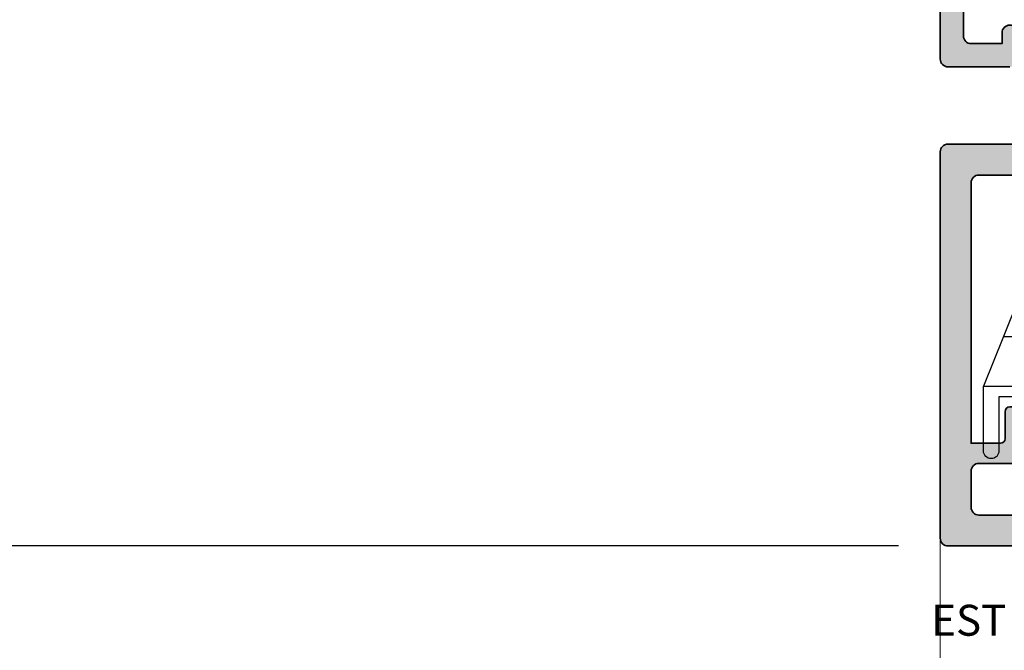
# Model space of a CAD drawing. Units: millimetres. Extents: x 0 to 3222, y 0 to 1485.
# Drawn here: x 1458 to 1522, y 1226 to 1267 of the extents above; entities that cross this region are included whole.
import ezdxf

# ---------------------------------------------------------------- set-up
doc = ezdxf.new("R2010")
doc.units = ezdxf.units.MM
doc.header["$LTSCALE"] = 0.122187719580197
doc.layers.get('0').update_dxf_attribs({"color": 3})
doc.layers.get('Defpoints').update_dxf_attribs({"color": 8})
doc.layers.add('E-ART_NR', color=11, linetype='Continuous', plot=False)
for name, color, linetype, lineweight in [('E-DIES', 3, 'Continuous', 35), ('E-GASKET', 31, 'Continuous', 30), ('E-LINE', 1, 'Continuous', 20)]:
    doc.layers.add(name, color=color, linetype=linetype, lineweight=lineweight)
for name, color, linetype in [('E-DIM', 1, 'Continuous'), ('E-ELEV-1', 4, 'Continuous'), ('E-GLASS', 4, 'Continuous'), ('E-Glass support', 253, 'Continuous'), ('E-Shading', 253, 'Continuous')]:
    doc.layers.add(name, color=color, linetype=linetype)
doc.styles.add('ROMANS', font='romans.shx', dxfattribs={"width": 0.9})
doc.styles.add('STYLE6', font='romant.shx', dxfattribs={"width": 0.8, "oblique": 5, "bigfont": 'whtmtxt.shx'})
doc.dimstyles.new('EAGON-inch5', dxfattribs={"dimscale": 1.6, "dimtxt": 4, "dimasz": 5, "dimexe": 1, "dimexo": 2, "dimgap": 1.5, "dimtad": 1, "dimdec": 4, "dimlfac": 0.039370079, "dimdsep": 46, "dimlunit": 5, "dimtxsty": 'ROMANS', "dimcen": 1, "dimclrd": 5, "dimclre": 5, "dimclrt": 7, "dimazin": 2, "dimtm": 1e-09, "dimtfac": 1, "dimtdec": 4, "dimtix": 1, "dimtmove": 2, "dimatfit": 3, "dimfxl": 0, "dimfrac": 1, "dimtolj": 1, "dimtzin": 0, "dimlwd": -1, "dimlwe": -1, "dimarcsym": 0})

# ---------------------------------------------------------------- blocks, each defined once
blk = doc.blocks.new('G09')
at = {"layer": 'E-GASKET'}
for points in [[(1805.255120640169, -556.2029528220955), (1806.255912402019, -556.8570581261592, -0.668184024091963), (1806.159438708171, -557.5898385827022), (1805.552383044109, -557.8170991723018, 0.7673244726008728), (1805.552383044109, -558.5898385827022), (1806.159438708171, -558.8170991723018, -0.7673331310115359), (1806.159438708171, -559.5898385827022), (1805.552383044109, -559.8170991723018, 0.7673246043253761), (1805.552383044109, -560.5898383442836), (1806.159438708171, -560.8170989338832, -0.7673331310115364), (1806.159438708171, -561.5898383442836), (1805.552383044109, -561.8170989338832, 0.7673244726008742), (1805.552383044109, -562.5898383442836), (1806.159438708171, -562.8170989338832, -0.8769803813819307), (1806.05591553812, -563.6034387010441), (1805.65591138789, -563.6034387010441, 0.6981236209333606), (1805.397084447104, -564.30841313368, -0.2202371181283667), (1806.455913789963, -566.5957949077856), (1806.45591339127, -569.2675793879462, -0.9088962848675044), (1805.663276203428, -569.344540197053), (1805.418090095787, -568.083460380265, 0.3345433601071755), (1803.629449438959, -566.472799522322), (1802.056079264337, -566.2034705464321, -0.414209883664021), (1801.656052990598, -565.8034404279024), (1802.456088225226, -565.8034404279024), (1802.45607698815, -563.8034591392934, 0.9999999999999986), (1802.45607698815, -562.8034591390824), (1801.15610098817, -562.8034591390824, 0.4142135623730951), (1800.856100988152, -563.1034591390853), (1800.856100988152, -563.1034841390792, -0.6681225692605524), (1800.343954988159, -563.3156111390854), (1799.30266003315, -562.3750487795187, -0.1990038235387451), (1799.156088988166, -562.0213709971067), (1799.156088988166, -560.585322556246, -0.1990380130521464), (1799.302706561677, -560.2315982841828), (1800.343954988159, -559.2913561390887, -0.6681911133500428), (1800.856100988152, -559.503484139088), (1800.856100988152, -559.5034781390859, 0.414213562373095), (1801.15610098817, -559.8034781390888), (1802.45607698815, -559.8034781390888, 1), (1802.456088225226, -558.8034781391107), (1802.456088225226, -556.5034419537842, -0.4142135623730951), (1802.756059869818, -556.2034703091922)], [(1801.756094606695, -562.0034721390839, 0.4142250617865648), (1802.256094606695, -561.5034721390839), (1802.256094606695, -561.1034651390873, 0.4142250617865643), (1801.756094606695, -560.6034651390873), (1800.456094606707, -560.6034651390873, 0.4142353984452393), (1799.956094606707, -561.1034651390873), (1799.956094606707, -561.5034721390839, 0.414235398445239), (1800.456094606707, -562.0034721390839)]]:
    blk.add_lwpolyline(points, format="xyb", close=True, dxfattribs=at)
blk.add_lwpolyline([(1802.456082606703, -557.2240908632448), (1803.253650334911, -557.2240908632448, -0.414213562373095), (1803.753650334911, -557.7240908632448), (1803.753650334911, -565.2458821717519, 0.3511850693268393), (1804.144596033337, -565.7338444236811, -0.2153592311206041), (1805.621718104914, -568.3443638927783, 0.06752679863077267), (1805.834266822072, -569.241591685146), (1805.971171522295, -569.5143322909425)], format="xyb", dxfattribs=at)
at = {"layer": 'E-ART_NR', "insert": (1795.061425976965, -570.8685371686224), "char_height": 2, "width": 11.85906608240475, "attachment_point": 5, "style": 'STYLE6'}
blk.add_mtext('EST G09', dxfattribs=at)
blk = doc.blocks.new('EST A10')
at = {"layer": 'E-Shading'}
h = blk.add_hatch(color=256, dxfattribs=at)
h.dxf.hatch_style = 1
edge = h.paths.add_edge_path()
edge.add_line((400.8094194741134, -300.49347398174), (400.8094194741134, -296.760353218182))
edge.add_arc((400.6094194741109, -296.7603532181767), 0.2000000000024897, 359.9999999984856, 481.3999999982412)
edge.add_line((400.5052175477467, -296.5896430587163), (398.614939019506, -297.74347400025))
edge.add_line((398.614939019506, -297.74347400025), (398.2094194796955, -297.74347400025))
edge.add_arc((398.2094194797028, -297.5434740002456), 0.2000000000043656, 179.9999999979156, 269.9999999979156, ccw=False)
edge.add_line((398.0094194796984, -297.5434740002383), (398.0094194796984, -291.4676397389267))
edge.add_arc((397.8094194796979, -291.4676397389258), 0.2000000000005002, 359.9999999997394, 416.2510114035915)
edge.add_arc((398.0594194797, -291.0934740002528), 0.249999999996967, 89.99999999970038, 236.2510114035617, ccw=False)
edge.add_line((398.0594194797013, -290.8434740002558), (398.3033343294228, -290.8434740002558))
edge.add_line((398.3033343294228, -290.8434740002558), (400.2742164254305, -291.3715702677437))
edge.add_arc((400.1965707118898, -291.6613480156221), 0.2999999999946025, 14.999999998316525, 74.99999999776242, ccw=False)
edge.add_line((400.4863484597736, -291.5837023021013), (400.5162343088596, -291.6952378092683))
edge.add_arc((400.7094194741127, -291.6434740002474), 0.1999999999956266, 195.0000000004651, 314.999999999597)
edge.add_line((400.850840830346, -291.7848953564826), (401.2918036497867, -291.3439325370418))
edge.add_line((401.2918036497867, -291.3439325370418), (401.5082778835349, -288.8696207230678))
edge.add_arc((401.2094194741098, -288.8434740002495), 0.2999999999970835, 355.0000000011044, 470.0000000013839)
edge.add_line((401.1068134311063, -288.561566214019), (399.6410154454497, -289.0950730502373))
edge.add_arc((399.709419474128, -289.2830115744084), 0.2000000000175796, 110.0000000021771, 180.000000001775)
edge.add_line((399.5094194741105, -289.2830115744146), (399.5094194741105, -289.3434740002558))
edge.add_arc((399.3094194741061, -289.343474000234), 0.2000000000043656, 270.0000000020844, 359.99999999374677, ccw=False)
edge.add_line((399.3094194741134, -289.5434740002383), (396.5094194796984, -289.5434740002383))
edge.add_arc((396.5094194796984, -290.0434740002383), 0.5, 90, 180)
edge.add_line((396.0094194796984, -290.0434740002383), (396.0094194796984, -290.99347398174))
edge.add_arc((395.5094194796984, -290.99347398174), 0.5, 270, 360, ccw=False)
edge.add_line((395.5094194796984, -291.49347398174), (385.5094194796984, -291.49347398174))
edge.add_arc((385.5094194796984, -290.99347398174), 0.5, 180, 270, ccw=False)
edge.add_line((385.0094194796984, -290.99347398174), (385.0094194796984, -274.1380308165099))
edge.add_line((385.0094194796984, -274.1380308165099), (386.9094194796999, -274.138030816539))
edge.add_arc((386.9094194796858, -274.4380308165486), 0.3000000000096747, -1.4873080544930417e-09, 89.99999999731853, ccw=False)
edge.add_line((387.2094194796955, -274.4380308165564), (387.2094194796955, -276.1934739817516))
edge.add_arc((387.5094194796911, -276.1934739817443), 0.2999999999956344, 180.0000000013896, 270.0000000013895)
edge.add_line((387.5094194796984, -276.49347398174), (394.0094194796984, -276.49347398174))
edge.add_line((394.0094194796984, -276.49347398174), (394.0094194796984, -277.2934739817283))
edge.add_arc((394.5094194796984, -277.2934739817283), 0.5, 180, 360)
edge.add_line((395.0094194796984, -277.2934739817283), (395.0094194796984, -274.2934739817283))
edge.add_arc((394.5094194796984, -274.2934739817283), 0.5, 0, 180)
edge.add_line((394.0094194796984, -274.2934739817283), (394.0094194796984, -274.99347398174))
edge.add_line((394.0094194796984, -274.99347398174), (391.8094194797159, -274.99347398174))
edge.add_arc((391.8094194797159, -274.49347398174), 0.5, 180, 270, ccw=False)
edge.add_line((391.3094194797159, -274.49347398174), (391.3094194797159, -269.49347398174))
edge.add_arc((391.8094194797159, -269.49347398174), 0.5, 90, 180, ccw=False)
edge.add_line((391.8094194797159, -268.99347398174), (394.0094194796984, -268.99347398174))
edge.add_line((394.0094194796984, -268.99347398174), (394.0094194796984, -269.6934739817516))
edge.add_arc((394.5094194796984, -269.6934739817516), 0.5, 180, 360)
edge.add_line((395.0094194796984, -269.6934739817516), (395.0094194796984, -267.99347398174))
edge.add_arc((394.509419479698, -267.9934739817404), 0.5000000000004547, 5.211020790105087e-11, 89.99999999994789)
edge.add_line((394.5094194796984, -267.49347398174), (383.5094194796984, -267.4934739817108))
edge.add_arc((383.509419479698, -267.9934739817104), 0.4999999999995453, 89.99999999994789, 180.0000000000521)
edge.add_line((383.0094194796984, -267.9934739817108), (383.0094194796984, -292.99347398174))
edge.add_arc((383.5094194796984, -292.99347398174), 0.5, 180, 270)
edge.add_line((383.5094194796984, -293.49347398174), (388.009419479702, -293.49347398174))
edge.add_arc((388.009419479702, -293.99347398174), 0.5, 0, 90, ccw=False)
edge.add_line((388.509419479702, -293.99347398174), (388.509419479702, -300.693472981744))
edge.add_arc((388.8094194796977, -300.6934729817367), 0.2999999999956344, 180.0000000013896, 270.0000000013895)
edge.add_line((388.809419479705, -300.9934729817323), (389.509419479702, -300.9934729817323))
edge.add_arc((389.5094194797093, -300.6934729817367), 0.2999999999956344, 269.9999999986104, 359.9999999986104)
edge.add_line((389.809419479705, -300.693472981744), (389.809419479705, -300.1934739817225))
edge.add_arc((390.309419479705, -300.1934739817225), 0.5, 90, 180, ccw=False)
edge.add_line((390.309419479705, -299.6934739817225), (395.9094194797362, -299.6934739817225))
edge.add_arc((395.9094194797362, -300.1934739817225), 0.5, 0, 90, ccw=False)
edge.add_line((396.4094194797362, -300.1934739817225), (396.4094194797362, -300.6934739817225))
edge.add_arc((396.7094194797464, -300.6934739817298), 0.3000000000101863, 179.9999999986104, 269.9999999986104)
edge.add_line((396.7094194797392, -300.99347398174), (397.7094194796955, -300.99347398174))
edge.add_arc((397.7094194796893, -300.6934739817308), 0.3000000000091063, 270.0000000011833, 360.0000000015959)
edge.add_line((398.0094194796984, -300.6934739817225), (398.0094194796984, -300.49347398174))
edge.add_line((398.0094194796984, -300.49347398174), (400.8094194741134, -300.49347398174))
h.paths.add_polyline_path([(390.1094194797079, -293.0934739817458), (396.4094194797326, -293.0934739817458), (396.4094194797326, -298.1934739817225), (390.1094194797079, -298.1934739817225)], flags=16)
edge = h.paths.add_edge_path(flags=16)
edge.add_line((388.0094194797275, -272.8380308164924), (385.5094194796948, -272.8380308164924))
edge.add_arc((385.5094194796948, -272.3380308164924), 0.5, 180, 270, ccw=False)
edge.add_line((385.0094194796948, -272.3380308164924), (385.0094194796948, -269.9934739817108))
edge.add_arc((385.5094194796942, -269.9934739817103), 0.4999999999994316, 89.99999999993491, 180.0000000000651, ccw=False)
edge.add_line((385.5094194796948, -269.4934739817108), (389.3094194797122, -269.49347398174))
edge.add_arc((389.3094194797117, -269.9934739817405), 0.5000000000005116, 5.860556484549306e-11, 89.9999999999414, ccw=False)
edge.add_line((389.8094194797122, -269.99347398174), (389.8094194797122, -274.1934739817516))
edge.add_line((389.8094194797122, -274.1934739817516), (388.5094194796075, -274.1934739817225))
edge.add_line((388.5094194796075, -274.1934739817225), (388.5094194797275, -273.3380308165506))
edge.add_arc((388.0094194797166, -273.3380308165033), 0.5000000000109139, 359.9999999945805, 449.9999999987493)
at = {"layer": 'E-DIES'}
for points in [[(400.8094194741134, -300.49347398174), (400.8094194741134, -296.760353218182, 0.585524068318421), (400.5052175477467, -296.5896430587163), (398.614939019506, -297.74347400025), (398.2094194796955, -297.74347400025, -0.414213562373095), (398.0094194796984, -297.5434740002383), (398.0094194796984, -291.4676397389267, 0.250491650171484), (397.9205305908108, -291.3013438550697, -0.7416573867722088), (398.0594194797013, -290.8434740002558), (398.3033343294228, -290.8434740002558), (400.2742164254305, -291.3715702677437, -0.2679491924285338), (400.4863484597736, -291.5837023021013), (400.5162343088596, -291.6952378092683, 0.5773502691845859), (400.850840830346, -291.7848953564826), (401.2918036497867, -291.3439325370418), (401.5082778835349, -288.8696207230678, 0.5486187866282614), (401.1068134311063, -288.561566214019), (399.6410154454497, -289.0950730502373, 0.3152987888770277), (399.5094194741105, -289.2830115744146), (399.5094194741105, -289.3434740002558, -0.4142135623304735), (399.3094194741134, -289.5434740002383), (396.5094194796984, -289.5434740002383, 0.414213562373095), (396.0094194796984, -290.0434740002383), (396.0094194796984, -290.99347398174, -0.414213562373095), (395.5094194796984, -291.49347398174), (385.5094194796984, -291.49347398174, -0.414213562373095), (385.0094194796984, -290.99347398174), (385.0094194796984, -274.1380308165099), (386.9094194796999, -274.138030816539, -0.4142135623670106), (387.2094194796955, -274.4380308165564), (387.2094194796955, -276.1934739817516, 0.414213562373095), (387.5094194796984, -276.49347398174), (394.0094194796984, -276.49347398174), (394.0094194796984, -277.2934739817283, 0.9999999999999999), (395.0094194796984, -277.2934739817283), (395.0094194796984, -274.2934739817283, 0.9999999999999999), (394.0094194796984, -274.2934739817283), (394.0094194796984, -274.99347398174), (391.8094194797159, -274.99347398174, -0.414213562373095), (391.3094194797159, -274.49347398174), (391.3094194797159, -269.49347398174, -0.414213562373095), (391.8094194797159, -268.99347398174), (394.0094194796984, -268.99347398174), (394.0094194796984, -269.6934739817516, 0.9999999999999999), (395.0094194796984, -269.6934739817516), (395.0094194796984, -267.99347398174, 0.4142135623725854), (394.5094194796984, -267.49347398174), (383.5094194796984, -267.4934739817108, 0.4142135623736278), (383.0094194796984, -267.9934739817108), (383.0094194796984, -292.99347398174, 0.414213562373095), (383.5094194796984, -293.49347398174), (388.009419479702, -293.49347398174, -0.414213562373095), (388.509419479702, -293.99347398174), (388.509419479702, -300.693472981744, 0.414213562373095), (388.809419479705, -300.9934729817323), (389.509419479702, -300.9934729817323, 0.414213562373095), (389.809419479705, -300.693472981744), (389.809419479705, -300.1934739817225, -0.4142135623730951), (390.309419479705, -299.6934739817225), (395.9094194797362, -299.6934739817225, -0.414213562373095), (396.4094194797362, -300.1934739817225), (396.4094194797362, -300.6934739817225, 0.414213562373095), (396.7094194797392, -300.99347398174), (397.7094194796955, -300.99347398174, 0.4142135623752261), (398.0094194796984, -300.6934739817225), (398.0094194796984, -300.49347398174)], [(388.0094194797275, -272.8380308164924), (385.5094194796948, -272.8380308164924, -0.414213562373095), (385.0094194796948, -272.3380308164924), (385.0094194796948, -269.9934739817108, -0.414213562373761), (385.5094194796948, -269.4934739817108), (389.3094194797122, -269.49347398174, -0.4142135623724755), (389.8094194797122, -269.99347398174), (389.8094194797122, -274.1934739817516), (388.5094194796075, -274.1934739817225), (388.5094194797275, -273.3380308165506, 0.4142135623944032)]]:
    blk.add_lwpolyline(points, format="xyb", close=True, dxfattribs=at)
blk.add_lwpolyline([(390.1094194797079, -293.0934739817458), (396.4094194797326, -293.0934739817458), (396.4094194797326, -298.1934739817225), (390.1094194797079, -298.1934739817225)], close=True, dxfattribs=at)
blk = doc.blocks.new('EWS 75 TT_Vent out')
at = {"layer": 'E-Shading'}
blk.add_blockref('EST A10', (0, 0), dxfattribs=at)
blk = doc.blocks.new('A01')
at = {"layer": 'E-Shading'}
h = blk.add_hatch(color=256, dxfattribs=at)
h.dxf.hatch_style = 1
edge = h.paths.add_edge_path()
edge.add_arc((1812.756088222115, -685.6370464015749), 0.2999999972535079, 179.9999999918361, 269.9999999998263)
edge.add_line((1812.756088222114, -685.9370463988284), (1812.977014045797, -685.9370463988284))
edge.add_arc((1812.977014045794, -685.6370464068083), 0.2999999920201617, 270.0000000006514, 301.3955109816718)
edge.add_line((1813.133296868471, -685.8931238844357), (1814.651899672242, -684.9663280767963))
edge.add_arc((1814.756088223464, -685.1370463997564), 0.2000000000000954, 7.477808594558155e-08, 121.39551098128379, ccw=False)
edge.add_line((1814.956088223464, -685.1370463994954), (1814.956088227641, -688.3370463998335))
edge.add_arc((1814.75608822764, -688.3370464000946), 0.2000000000000455, -121.39551098122831, 7.477808594558155e-08, ccw=False)
edge.add_line((1814.651899676419, -688.5077647230546), (1813.133296868471, -687.5809689128687))
edge.add_arc((1812.977014045794, -687.8370463904962), 0.2999999920202817, 58.60448901833951, 89.99999999934863)
edge.add_line((1812.977014045797, -687.5370463984759), (1812.756088222114, -687.5370463984759))
edge.add_arc((1812.756088222115, -687.8370463957294), 0.2999999972535079, 90.0000000001737, 180.0000000081639)
edge.add_line((1812.456088224861, -687.8370463957722), (1812.456088225327, -691.6898328029206))
edge.add_arc((1812.156088225332, -691.6898328029437), 0.2999999999942702, -48.18968509735788, 4.407581855048193e-09, ccw=False)
edge.add_arc((1812.556088225392, -692.1370463983827), 0.3000000000000422, 131.8103149051631, 270)
edge.add_line((1812.556088225392, -692.4370463983828), (1812.716592476658, -692.4370463983828))
edge.add_arc((1812.716592476683, -692.137046425256), 0.2999999731267735, 269.9999999953101, 284.9999999961159)
edge.add_line((1812.794238183239, -692.4268241471905), (1814.776182242813, -691.8957638369498))
edge.add_arc((1814.724418434298, -691.7025786735853), 0.1999999980404857, 285.0000000007033, 344.9999996691301)
edge.add_line((1814.917603597364, -691.7543424832143), (1814.962903060803, -691.585282588017))
edge.add_arc((1815.156088225464, -691.6370463980849), 0.1999999996940848, 44.999999962714924, 164.999999665881, ccw=False)
edge.add_line((1815.297509581577, -691.495625042156), (1815.661262656721, -691.8593781177656))
edge.add_arc((1815.449130626234, -692.0715101479709), 0.2999999943290114, 4.999999993790993, 44.999999962016375, ccw=False)
edge.add_line((1815.747989030015, -692.0453634256733), (1815.954946634708, -694.410899674398))
edge.add_arc((1815.656088225278, -694.4370463971935), 0.3000000000000235, -109.9999999468522, 4.999999994476411, ccw=False)
edge.add_line((1815.553482182542, -694.7189541835244), (1814.142648927124, -694.2054528745207))
edge.add_arc((1814.24525496986, -693.9235450881897), 0.3000000000000131, 190.9042832636094, 250.0000000531552, ccw=False)
edge.add_arc((1813.656088225624, -694.0370463986618), 0.2999999999941328, 10.90428326220906, 89.9999999979156)
edge.add_line((1813.656088225634, -693.7370463986676), (1812.45608822521, -693.7370463986531))
edge.add_line((1812.45608822521, -693.7370463986531), (1812.45608822521, -694.237046398644))
edge.add_arc((1811.95608822521, -694.237046398644), 0.5, 270, 360, ccw=False)
edge.add_line((1811.95608822521, -694.737046398644), (1808.956088225225, -694.737046398644))
edge.add_arc((1808.956088225225, -694.237046398644), 0.5, 180, 270, ccw=False)
edge.add_line((1808.456088225225, -694.237046398644), (1808.456088225225, -692.737046398644))
edge.add_line((1808.456088225225, -692.737046398644), (1809.95608822521, -692.737046398644))
edge.add_arc((1809.95608822521, -692.237046398644), 0.5, 270, 360)
edge.add_line((1810.45608822521, -692.237046398644), (1810.45608822521, -690.237046398644))
edge.add_arc((1809.95608822521, -690.237046398644), 0.5, 0, 90)
edge.add_line((1809.95608822521, -689.737046398644), (1799.956088225225, -689.737046398644))
edge.add_arc((1799.956088225225, -690.237046398644), 0.5, 90, 180)
edge.add_line((1799.456088225225, -690.237046398644), (1799.456088225225, -692.237046398644))
edge.add_arc((1799.956088225225, -692.237046398644), 0.5, 180, 270)
edge.add_line((1799.956088225225, -692.737046398644), (1801.45608822521, -692.737046398644))
edge.add_line((1801.45608822521, -692.737046398644), (1801.45608822521, -694.237046398644))
edge.add_arc((1800.95608822521, -694.237046398644), 0.5, 270, 360, ccw=False)
edge.add_line((1800.95608822521, -694.737046398644), (1797.95608822521, -694.737046398644))
edge.add_arc((1797.95608822521, -694.237046398644), 0.5, 180, 270, ccw=False)
edge.add_line((1797.45608822521, -694.237046398644), (1797.456088225211, -653.2370463986404))
edge.add_arc((1797.956088225211, -653.2370463986404), 0.5, 89.9999999998958, 180, ccw=False)
edge.add_line((1797.956088225211, -652.7370463986404), (1801.956088225211, -652.7370463986476))
edge.add_arc((1801.956088225211, -653.2370463986476), 0.5, 0, 89.9999999998958, ccw=False)
edge.add_line((1802.456088225211, -653.2370463986476), (1802.456088225211, -654.9370463986447))
edge.add_arc((1801.956088225211, -654.9370463986447), 0.5, 180, 360, ccw=False)
edge.add_line((1801.456088225211, -654.9370463986447), (1801.456088225211, -654.237046398644))
edge.add_line((1801.456088225211, -654.237046398644), (1799.456085962068, -654.237046398644))
edge.add_arc((1799.456085962068, -654.737046398644), 0.5, 90, 180)
edge.add_line((1798.956085962068, -654.737046398644), (1798.956085962068, -659.7368560732534))
edge.add_arc((1799.456085962067, -659.7368560732535), 0.4999999999990905, 179.999999999987, 270.0218055329684)
edge.add_line((1799.456276251235, -660.2368560370428), (1801.456088225211, -660.2360949518729))
edge.add_line((1801.456088225211, -660.2360949518729), (1801.456088225211, -659.2360949518729))
edge.add_arc((1801.956088225211, -659.2360949518729), 0.5, 0, 180, ccw=False)
edge.add_line((1802.456088225211, -659.2360949518729), (1802.456088225211, -662.2360949518729))
edge.add_arc((1801.956088225211, -662.2360949518729), 0.5, 180, 360, ccw=False)
edge.add_line((1801.456088225211, -662.2360949518729), (1801.456088225211, -661.736095060503))
edge.add_line((1801.456088225211, -661.736095060503), (1799.955897936043, -661.7366660004677))
edge.add_arc((1799.956088225211, -662.2366659642578), 0.5000000000000285, 90.0218055328641, 179.9999999999218)
edge.add_line((1799.456088225211, -662.2366659642571), (1799.45608822521, -678.8370463986444))
edge.add_arc((1799.95608822521, -678.8370463986444), 0.5, 180, 270)
edge.add_line((1799.95608822521, -679.3370463986444), (1810.156088225222, -679.3370463986444))
edge.add_arc((1810.156088225222, -678.8370463986444), 0.5, 270, 360)
edge.add_line((1810.656088225222, -678.8370463986444), (1810.656088225222, -677.8370463986425))
edge.add_arc((1810.156088225222, -677.8370463986425), 0.5, 0, 90)
edge.add_line((1810.156088225222, -677.3370463986425), (1808.456088225225, -677.3370463986425))
edge.add_line((1808.456088225225, -677.3370463986425), (1808.456088225225, -675.8370463986425))
edge.add_arc((1808.956088225225, -675.8370463986425), 0.5, 90, 180, ccw=False)
edge.add_line((1808.956088225225, -675.3370463986425), (1811.956088225341, -675.3370463986425))
edge.add_arc((1811.956088225341, -675.8370463986425), 0.5, 0, 90, ccw=False)
edge.add_line((1812.456088225341, -675.8370463986425), (1812.456088225341, -679.7370463986422))
edge.add_line((1812.456088225341, -679.7370463986422), (1813.656088225645, -679.7370463986422))
edge.add_arc((1813.656088225645, -679.4370463986422), 0.2999999999999545, 270, 349.0957167375404)
edge.add_arc((1814.245254969884, -679.5505477090995), 0.2999999999940183, 109.99999994883379, 169.0957167395115, ccw=False)
edge.add_line((1814.14264892714, -679.2686399227778), (1815.553482182542, -678.75513861378))
edge.add_arc((1815.656088225278, -679.0370464001109), 0.2999999999999062, -4.999999994476411, 109.9999999468522, ccw=False)
edge.add_line((1815.954946634708, -679.0631931229063), (1815.747989030195, -681.4287293695784))
edge.add_arc((1815.449130620765, -681.4025826467829), 0.3000000000000235, 315.0000000366786, 355.0000000055236, ccw=False)
edge.add_line((1815.661262655256, -681.6147146810031), (1815.29750958195, -681.978467754775))
edge.add_arc((1815.156088225622, -681.8370463986282), 0.2000000000001302, 195.0000003317756, 315.0000000367093, ccw=False)
edge.add_line((1814.962903060664, -681.8888102087674), (1814.917603597656, -681.7197503151799))
edge.add_arc((1814.724418432698, -681.7715141253188), 0.1999999999999655, 15.00000033171269, 74.99999999905388)
edge.add_line((1814.776182241721, -681.578328960062), (1812.794238183239, -681.0472686501139))
edge.add_arc((1812.716592476683, -681.3370463720483), 0.2999999731267896, 75.00000000388411, 90.00000000468994)
edge.add_line((1812.716592476658, -681.0370463989216), (1812.556088225406, -681.0370463989216))
edge.add_arc((1812.556088225406, -681.3370463989215), 0.2999999999999545, 90.00000000004343, 228.1896850930987)
edge.add_arc((1812.156088225333, -681.7842599943483), 0.2999999999940721, -4.429409727890743e-09, 48.18968509562319, ccw=False)
edge.add_line((1812.456088225327, -681.7842599943715), (1812.456088224861, -685.6370464015322))
h.paths.add_polyline_path([(1810.456088225385, -680.9370463986429), (1810.456088224614, -687.9370463986447), (1799.45608822521, -687.9370463986447), (1799.45608822521, -680.9370463986429)], flags=16)
at = {"layer": 'E-DIES'}
for points in [[(1797.45608822521, -694.237046398644), (1797.456088225211, -653.2370463986404, -0.4142135623736278), (1797.956088225211, -652.7370463986404), (1801.956088225211, -652.7370463986476, -0.4142135623725622)], [(1802.456088225211, -654.9370463986447, -0.9999999999999999), (1801.456088225211, -654.9370463986447), (1801.456088225211, -654.237046398644), (1799.456085962068, -654.237046398644, 0.414213562373095), (1798.956085962068, -654.737046398644), (1798.956085962068, -659.7368560732534, 0.4143250355832535)]]:
    blk.add_lwpolyline(points, format="xyb", dxfattribs=at)
blk = doc.blocks.new('EWS 75 TT_Fix out')
at = {"layer": 'E-GLASS'}
blk.add_blockref('A01', (-1329.270684388511, 76.22155916175552), dxfattribs=at)
blk = doc.blocks.new('A$Ccc974ce6')
at = {"layer": 'E-Shading'}
h = blk.add_hatch(color=256, dxfattribs=at)
h.dxf.hatch_style = 1
edge = h.paths.add_edge_path(flags=16)
edge.add_line((-1.799999999988358, -52.50000000017462), (10.40000000002328, -52.50000000017462))
edge.add_line((10.40000000002328, -52.50000000017462), (10.40000000002328, -125.5000000001746))
edge.add_line((10.40000000002328, -125.5000000001746), (-7.999999999970896, -125.5000000001746))
edge.add_line((-7.999999999970896, -125.5000000001746), (-7.999999999970896, -101.4000000001761))
edge.add_line((-7.999999999970896, -101.4000000001761), (-2.799999999988358, -101.4000000001761))
edge.add_arc((-2.799999999988358, -100.4000000001761), 1, 270, 360)
edge.add_line((-1.799999999988358, -100.4000000001761), (-1.799999999988358, -52.50000000017462))
edge = h.paths.add_edge_path()
edge.add_arc((-8.999999999972374, -99.70000000017023), 0.9999999999985221, 89.99999999991542, 180.0000000000847, ccw=False)
edge.add_line((-8.999999999970896, -98.70000000017171), (-7.747562327887863, -98.70000000017171))
edge.add_arc((-7.747562327887426, -99.00000000016993), 0.2999999999982208, -40.3192648399999, 90.00000000008339, ccw=False)
edge.add_arc((-6.277868482211488, -97.50000000015763), 2.100000000018375, 233.776778919119, 306.223221080881)
edge.add_arc((-4.808174636533979, -99.00000000017066), 0.2999999999989451, 90.00000000021657, 220.3192648397003, ccw=False)
edge.add_line((-4.808174636535114, -98.70000000017171), (-4.511516308935825, -98.70000000017171))
edge.add_arc((-4.511516308938348, -98.20000000017593), 0.4999999999957794, 270.0000000002892, 338.3817275780524)
edge.add_arc((-6.27786848220512, -97.5000000001728), 2.399999999998052, 338.3817275778269, 381.6182724221732)
edge.add_arc((-4.511516308938526, -96.80000000016994), 0.4999999999960455, 21.61827242196878, 89.99999999969049)
edge.add_line((-4.511516308935825, -96.3000000001739), (-4.808174636535114, -96.3000000001739))
edge.add_arc((-4.808174636535551, -96.00000000017567), 0.2999999999982208, 139.6807351600001, 270.00000000008345, ccw=False)
edge.add_arc((-6.277868482211488, -97.50000000018798), 2.100000000018375, 53.77677891911903, 126.223221080881)
edge.add_arc((-7.747562327888997, -96.00000000017495), 0.2999999999989451, -89.99999999978343, 40.31926483970028, ccw=False)
edge.add_line((-7.747562327887863, -96.3000000001739), (-8.999999999970896, -96.3000000001739))
edge.add_arc((-8.999999999971033, -95.3000000001738), 1.000000000000099, 141.0551964057858, 270.00000000000784, ccw=False)
edge.add_arc((-6.277868482206866, -97.50000000017415), 4.500000000001037, 66.69824115889799, 141.0551964058819, ccw=False)
edge.add_arc((-4.29999999998028, -92.90782880705164), 0.4999999999919162, 246.6982411596404, 360.0000000007605)
edge.add_line((-3.799999999988358, -92.90782880704501), (-3.799999999988358, -53.00000000017462))
edge.add_arc((-4.299999999988358, -53.00000000017462), 0.5, 0, 90)
edge.add_line((-4.299999999988358, -52.50000000017462), (-9.499999999970896, -52.50000000017462))
edge.add_arc((-9.499999999970896, -52.00000000017462), 0.5, 180, 270, ccw=False)
edge.add_line((-9.999999999970896, -52.00000000017462), (-9.999999999970896, -49.00000000017462))
edge.add_arc((-9.499999999970896, -49.00000000017462), 0.5, 90, 180, ccw=False)
edge.add_line((-9.499999999970896, -48.50000000017462), (-7.999999999970896, -48.50000000017462))
edge.add_line((-7.999999999970896, -48.50000000017462), (-7.999999999970896, -50.00000000016007))
edge.add_arc((-7.499999999970896, -50.00000000016007), 0.5, 180, 270)
edge.add_line((-7.499999999970896, -50.50000000016007), (-5.499999999970896, -50.50000000016007))
edge.add_arc((-5.499999999970896, -50.00000000016007), 0.5, 270, 360)
edge.add_line((-4.999999999970896, -50.00000000016007), (-4.999999999970896, -40.00000000017462))
edge.add_arc((-5.499999999970896, -40.00000000017462), 0.5, 0, 90)
edge.add_line((-5.499999999970896, -39.50000000017462), (-7.499999999970896, -39.50000000017462))
edge.add_arc((-7.499999999970896, -40.00000000017462), 0.5, 90, 180)
edge.add_line((-7.999999999970896, -40.00000000017462), (-7.999999999970896, -41.50000000016007))
edge.add_line((-7.999999999970896, -41.50000000016007), (-9.499999999970896, -41.50000000016007))
edge.add_arc((-9.499999999970896, -41.00000000016007), 0.5, 180, 270, ccw=False)
edge.add_line((-9.999999999970896, -41.00000000016007), (-9.999999999970896, -38.00000000017462))
edge.add_arc((-9.499999999970896, -38.00000000017462), 0.5, 90, 180, ccw=False)
edge.add_line((-9.499999999970896, -37.50000000017462), (-9, -37.50000000017462))
edge.add_line((-9, -37.50000000017462), (-9, -36.29999999974825))
edge.add_arc((-9.2999999999893, -36.29999999975668), 0.2999999999892999, 1.609445483669449e-09, 79.09571673731935)
edge.add_arc((-9.18649868951558, -35.71083325552436), 0.3000000000011682, 199.9999999468743, 259.0957167364118, ccw=False)
edge.add_line((-9.468406475847587, -35.81343929826107), (-9.9819077848515, -34.40260604284413))
edge.add_arc((-9.699999998530169, -34.30000000010148), 0.2999999999931671, 85.00000000728721, 199.9999999486377, ccw=False)
edge.add_line((-9.673853275744477, -34.00114159067743), (-7.308317026996519, -34.20809919536987))
edge.add_arc((-7.334463749294208, -34.50695759915084), 0.2999999943290421, 45.00000003797982, 85.00000000620241, ccw=False)
edge.add_line((-7.122331719088834, -34.29482556866424), (-6.75857864349382, -34.65857864380814))
edge.add_arc((-6.899999999415401, -34.79999999992535), 0.1999999996918206, -74.99999966354892, 45.00000003962788, ccw=False)
edge.add_line((-6.848236189340241, -34.99318516458152), (-7.017296084552072, -35.03848462802125))
edge.add_arc((-6.965532274923139, -35.23166979108741), 0.1999999980404924, 105.000000330866, 164.9999999992865)
edge.add_line((-7.158717438287567, -35.17990598257165), (-7.689777748542838, -37.1618500421464))
edge.add_arc((-7.400000026601049, -37.23949574864689), 0.299999973119554, 165.0000000144525, 180.0000000152558)
edge.add_line((-7.699999999720603, -37.23949574872677), (-7.699999999720603, -37.39999999999054))
edge.add_arc((-7.399999999724415, -37.39999999999222), 0.2999999999961886, 179.9999999996797, 318.1896850944917)
edge.add_arc((-6.952786404288914, -37.80000000005749), 0.2999999999992863, 89.99999999469418, 138.189685096452, ccw=False)
edge.add_line((-6.952786404261133, -37.50000000005821), (-3.099999997124542, -37.50000000052387))
edge.add_arc((-3.099999997074519, -37.20000000326309), 0.2999999972607839, 269.9999999904465, 359.9999999984367)
edge.add_line((-2.799999999813735, -37.20000000327127), (-2.799999999813735, -36.97907417958777))
edge.add_arc((-3.099999991833954, -36.97907417959115), 0.2999999920202185, 6.459494692891492e-10, 31.39551098166151)
edge.add_line((-2.843922514206497, -36.82279135691351), (-3.770718324405607, -35.30418854896561))
edge.add_arc((-3.600000001438447, -35.19999999774821), 0.200000000003753, 89.99999992308813, 211.3955109790943, ccw=False)
edge.add_line((-3.600000001169974, -34.99999999774445), (-0.4000000008381903, -35.00000000192085))
edge.add_arc((-0.40000000109255, -35.20000000192402), 0.2000000000031719, -31.395510979391418, 89.99999992713128, ccw=False)
edge.add_line((-0.2292816781264264, -35.30418855314201), (-1.156077485764399, -36.82279135691351))
edge.add_arc((-0.9000000081369423, -36.97907417959115), 0.2999999920202183, 148.6044890183385, 179.9999999993541)
edge.add_line((-1.200000000157161, -36.97907417958777), (-1.200000000157161, -37.20000000327127))
edge.add_arc((-0.9000000029109287, -37.20000000327764), 0.2999999972462319, 179.9999999987841, 270.0000000067743)
edge.add_line((-0.9000000028754584, -37.50000000052387), (2.952786404290237, -37.50000000005821))
edge.add_arc((2.952786404321663, -37.8000000000639), 0.3000000000056886, 41.81031490595922, 90.0000000060021, ccw=False)
edge.add_arc((3.399999999751131, -37.39999999997869), 0.2999999999985768, 221.8103149067024, 359.9999999998209)
edge.add_line((3.699999999749707, -37.39999999997963), (3.699999999749707, -37.23949574872677))
edge.add_arc((3.400000026615602, -37.23949574875742), 0.2999999731341054, 5.854256693155151e-09, 15.00000000665767)
edge.add_line((3.689777748542838, -37.1618500421464), (3.158717438607709, -35.17990598366305))
edge.add_arc((2.965532273344895, -35.23166979270007), 0.2000000000091071, 15.00000000420133, 74.99999967153985)
edge.add_line((3.01729608347523, -35.03848462773021), (2.848236189893214, -34.99318516471976))
edge.add_arc((2.900000000040275, -34.79999999976602), 0.199999999997861, 134.9999999607839, 254.9999996657162, ccw=False)
edge.add_line((2.758578643901274, -34.65857864343343), (3.122331717662746, -34.2948255701267))
edge.add_arc((3.334463751885783, -34.50695760462444), 0.3000000000062534, 94.99999999404639, 134.9999999629028, ccw=False)
edge.add_line((3.308317029091995, -34.20809919518797), (5.673853275744477, -34.00114159067743))
edge.add_arc((5.69999999854472, -34.30000000011075), 0.3000000000036727, -19.999999946023024, 94.99999999532702, ccw=False)
edge.add_line((5.981907784880605, -34.40260604284413), (5.468406475876691, -35.81343929824288))
edge.add_arc((5.186498689558191, -35.71083325550527), 0.2999999999887826, 280.9042832614166, 340.00000005208136, ccw=False)
edge.add_arc((5.300000000025855, -36.29999999973373), 0.299999999996749, 100.9042832638557, 180.0000000013842)
edge.add_line((5.000000000029104, -36.29999999974098), (5.000000000029104, -37.50000000004366))
edge.add_line((5.000000000029104, -37.50000000004366), (8.900000000023283, -37.50000000004366))
edge.add_arc((8.900000000023283, -38.00000000004366), 0.5, 0, 90, ccw=False)
edge.add_line((9.400000000023283, -38.00000000004366), (9.400000000023283, -41.00000000016007))
edge.add_arc((8.900000000023283, -41.00000000016007), 0.5, 270, 360, ccw=False)
edge.add_line((8.900000000023283, -41.50000000016007), (7.400000000023283, -41.50000000016007))
edge.add_line((7.400000000023283, -41.50000000016007), (7.400000000023283, -39.80000000016298))
edge.add_arc((6.900000000023283, -39.80000000016298), 0.5, 0, 90)
edge.add_line((6.900000000023283, -39.30000000016298), (5.900000000023283, -39.30000000016298))
edge.add_arc((5.900000000023283, -39.80000000016298), 0.5, 90, 180)
edge.add_line((5.400000000023283, -39.80000000016298), (5.400000000023283, -50.00000000017462))
edge.add_arc((5.900000000023283, -50.00000000017462), 0.5, 180, 270)
edge.add_line((5.900000000023283, -50.50000000017462), (22.500380434416, -50.50000000017462))
edge.add_arc((22.50038043440345, -50.00000000018638), 0.4999999999882405, 270.0000000014379, 359.9781944684829)
edge.add_line((23.00038039818173, -50.00019028934184), (23.00095133815194, -48.50000000017462))
edge.add_line((23.00095133815194, -48.50000000017462), (22.50095144679653, -48.50000000017462))
edge.add_arc((22.50095144679653, -48.00000000017462), 0.5, 90, 270, ccw=False)
edge.add_line((22.50095144679653, -47.50000000017462), (25.50095144679653, -47.50000000017462))
edge.add_arc((25.50095144679653, -48.00000000017462), 0.5, -90, 90, ccw=False)
edge.add_line((25.50095144679653, -48.50000000017462), (24.50095144679653, -48.50000000017462))
edge.add_line((24.50095144679653, -48.50000000017462), (24.50019036163576, -50.49981197415036))
edge.add_arc((25.00019032541316, -50.50000226333021), 0.4999999999873714, 179.9781944656885, 269.999999998663)
edge.add_line((25.00019032540149, -51.00000226331758), (30.0000000000291, -51.00000226331758))
edge.add_arc((30.0000000000291, -50.50000226331758), 0.5, 270, 360)
edge.add_line((30.5000000000291, -50.50000226331758), (30.5000000000291, -48.50000000017462))
edge.add_line((30.5000000000291, -48.50000000017462), (29.80000000001746, -48.50000000017462))
edge.add_arc((29.80000000001746, -48.00000000017462), 0.5, 90, 270, ccw=False)
edge.add_line((29.80000000001746, -47.50000000017462), (31.5, -47.50000000017462))
edge.add_arc((31.49999999999955, -48.00000000017508), 0.5000000000004547, 5.212541509536095e-11, 89.99999999994787, ccw=False)
edge.add_line((32, -48.00000000017462), (32.0000000000291, -52.00000000017462))
edge.add_arc((31.50000000002956, -52.00000000017508), 0.4999999999995453, -90.00000000005213, 5.212541509536095e-11, ccw=False)
edge.add_line((31.5000000000291, -52.50000000017462), (12.90000000002328, -52.50000000017462))
edge.add_arc((12.90000000002328, -53.00000000017462), 0.5, 90, 180)
edge.add_line((12.40000000002328, -53.00000000017462), (12.40000000002328, -127.0000000001746))
edge.add_arc((11.90000000002328, -127.0000000001746), 0.5, 270, 360, ccw=False)
edge.add_line((11.90000000002328, -127.5000000001746), (-9.499999999970896, -127.5000000001746))
edge.add_arc((-9.499999999970896, -127.0000000001746), 0.5, 180, 270, ccw=False)
edge.add_line((-9.999999999970896, -127.0000000001746), (-9.999999999970896, -99.70000000017171))
h.paths.add_polyline_path([(3.800000000017462, -39.5), (-3.199999999982538, -39.50000000077125), (-3.199999999982538, -50.50000000017462), (3.800000000017462, -50.50000000017462)], flags=16)
at = {"layer": 'E-DIES'}
for points in [[(25.00019032540149, -51.00000226331758), (30.0000000000291, -51.00000226331758, 0.414213562373095), (30.5000000000291, -50.50000226331758), (30.5000000000291, -48.50000000017462), (29.80000000001746, -48.50000000017462, -0.9999999999999999), (29.80000000001746, -47.50000000017462)], [(32, -48.00000000017462), (32.0000000000291, -52.00000000017462, -0.4142135623736278), (31.5000000000291, -52.50000000017462), (12.90000000002328, -52.50000000017462, 0.4142135623730951)]]:
    blk.add_lwpolyline(points, format="xyb", dxfattribs=at)
at = {"layer": 'E-Shading', "xscale": -1, "rotation": 270}
blk.add_blockref('EWS 75 TT_Fix out', (608.5154872369021, -520.6854038368692), dxfattribs=at)
blk = doc.blocks.new('EWS75 TT V OUT STIFFNER')
at = {"layer": 'E-Shading'}
h = blk.add_hatch(color=256, dxfattribs=at)
h.dxf.hatch_style = 1
h.paths.add_polyline_path([(-35.78785852449801, -22.09051574094337), (-29.48785852447327, -22.09051574094337), (-29.48785852447327, -16.99051574096666), (-35.78785852449801, -16.99051574096666)], flags=16)
edge = h.paths.add_edge_path(flags=16)
edge.add_line((-37.887858524482, -42.34595890619676), (-40.38785852451474, -42.34595890619676))
edge.add_arc((-40.3878585245111, -42.84595890619676), 0.5, 90, 180)
edge.add_line((-40.8878585245111, -42.84595890619676), (-40.8878585245111, -45.1905157409783))
edge.add_arc((-40.38785852451838, -45.1905157409783), 0.4999999999994316, 179.9999999999349, 270.0000000000651)
edge.add_line((-40.3878585245111, -45.6905157409783), (-36.58785852449364, -45.69051574094919))
edge.add_arc((-36.58785852450092, -45.19051574094919), 0.5000000000005258, 270.0000000000603, 359.9999999999397)
edge.add_line((-36.08785852449364, -45.19051574094919), (-36.08785852449364, -40.99051574093755))
edge.add_line((-36.08785852449364, -40.99051574093755), (-37.38785852459841, -40.99051574096666))
edge.add_line((-37.38785852459841, -40.99051574096666), (-37.38785852447836, -41.84595890613855))
edge.add_arc((-37.88785852448927, -41.84595890618584), 0.5000000000109139, -89.99999999874927, 5.419508397608297e-09, ccw=False)
edge = h.paths.add_edge_path()
edge.add_line((-25.08785853009613, -14.69051574094919), (-25.08785853009613, -18.42363650450716))
edge.add_arc((-25.28785853010049, -18.4236365045108), 0.2000000000024791, -121.39999999824539, 1.5174919099081308e-09, ccw=False)
edge.add_line((-25.39206045646279, -18.59434666397283), (-27.28233898470353, -17.44051572243916))
edge.add_line((-27.28233898470353, -17.44051572243916), (-27.68785852451401, -17.44051572243916))
edge.add_arc((-27.68785852450674, -17.64051572244352), 0.2000000000043656, 90.0000000020844, 180.0000000020844)
edge.add_line((-27.8878585245111, -17.6405157224508), (-27.8878585245111, -23.71634998376248))
edge.add_arc((-28.08785852450819, -23.71634998376248), 0.2000000000004967, -56.25101140358947, 2.6557245291769505e-10, ccw=False)
edge.add_arc((-27.83785852450819, -24.09051572243698), 0.2499999999969827, 123.7489885964408, 270.0000000002956)
edge.add_line((-27.83785852450819, -24.34051572243334), (-27.59394367478671, -24.34051572243334))
edge.add_line((-27.59394367478671, -24.34051572243334), (-25.62306157877902, -23.81241945494548))
edge.add_arc((-25.70070729232248, -23.52264170706621), 0.2999999999945865, 285.0000000022419, 345.0000000016883)
edge.add_line((-25.41092954443593, -23.60028742058785), (-25.38104369534994, -23.48875191342086))
edge.add_arc((-25.18785853009467, -23.54051572244134), 0.1999999999956444, 45.00000000040518, 164.9999999995395, ccw=False)
edge.add_line((-25.04643717386352, -23.39909436620655), (-24.60547435442277, -23.84005718564731))
edge.add_line((-24.60547435442277, -23.84005718564731), (-24.38900012067461, -26.31436899962137))
edge.add_arc((-24.68785853010195, -26.34051572244061), 0.2999999999970691, -110.00000000138618, 4.999999998895078, ccw=False)
edge.add_line((-24.79046457310324, -26.62242350867018), (-26.25626255875977, -26.08891667245189))
edge.add_arc((-26.18785853008012, -25.90097814828187), 0.2000000000175794, 179.9999999982219, 249.9999999978142, ccw=False)
edge.add_line((-26.38785853009904, -25.90097814827459), (-26.38785853009904, -25.84051572243334))
edge.add_arc((-26.5878585301034, -25.84051572245517), 0.2000000000043656, 6.253224947995297e-09, 89.9999999979156)
edge.add_line((-26.58785853009613, -25.6405157224508), (-29.3878585245111, -25.6405157224508))
edge.add_arc((-29.3878585245111, -25.1405157224508), 0.5, 180, 270, ccw=False)
edge.add_line((-29.8878585245111, -25.1405157224508), (-29.8878585245111, -24.19051574094919))
edge.add_arc((-30.3878585245111, -24.19051574094919), 0.5, 0, 90)
edge.add_line((-30.3878585245111, -23.69051574094919), (-40.3878585245111, -23.69051574094919))
edge.add_arc((-40.3878585245111, -24.19051574094919), 0.5, 90, 180)
edge.add_line((-40.8878585245111, -24.19051574094919), (-40.8878585245111, -41.04595890617929))
edge.add_line((-40.8878585245111, -41.04595890617929), (-38.98785852450965, -41.04595890615019))
edge.add_arc((-38.9878585245242, -40.74595890614), 0.3000000000096676, 270.0000000026801, 360.0000000014886)
edge.add_line((-38.68785852451401, -40.74595890613273), (-38.68785852451401, -38.99051574093755))
edge.add_arc((-38.38785852451838, -38.99051574094483), 0.2999999999956344, 89.99999999861052, 179.9999999986104, ccw=False)
edge.add_line((-38.3878585245111, -38.69051574094919), (-31.8878585245111, -38.69051574094919))
edge.add_line((-31.8878585245111, -38.69051574094919), (-31.8878585245111, -37.89051574096084))
edge.add_arc((-31.3878585245111, -37.89051574096084), 0.5, 0, 180, ccw=False)
edge.add_line((-30.8878585245111, -37.89051574096084), (-30.8878585245111, -40.89051574096084))
edge.add_arc((-31.3878585245111, -40.89051574096084), 0.5, 180, 360, ccw=False)
edge.add_line((-31.8878585245111, -40.89051574096084), (-31.8878585245111, -40.19051574094919))
edge.add_line((-31.8878585245111, -40.19051574094919), (-34.08785852449364, -40.19051574094919))
edge.add_arc((-34.08785852449364, -40.69051574094919), 0.5, 90, 180)
edge.add_line((-34.58785852449364, -40.69051574094919), (-34.58785852449364, -45.69051574094919))
edge.add_arc((-34.08785852449364, -45.69051574094919), 0.5, 180, 270)
edge.add_line((-34.08785852449364, -46.19051574094919), (-31.8878585245111, -46.19051574094919))
edge.add_line((-31.8878585245111, -46.19051574094919), (-31.8878585245111, -45.49051574093755))
edge.add_arc((-31.3878585245111, -45.49051574093755), 0.5, 0, 180, ccw=False)
edge.add_line((-30.8878585245111, -45.49051574093755), (-30.8878585245111, -47.19051574094919))
edge.add_arc((-31.3878585245111, -47.19051574094919), 0.5000000000004334, 270.0000000000497, 359.9999999999503, ccw=False)
edge.add_line((-31.3878585245111, -47.69051574094919), (-42.3878585245111, -47.6905157409783))
edge.add_arc((-42.3878585245111, -47.1905157409783), 0.4999999999995453, 179.9999999999479, 270.0000000000521, ccw=False)
edge.add_line((-42.8878585245111, -47.1905157409783), (-42.8878585245111, -22.19051574094919))
edge.add_arc((-42.3878585245111, -22.19051574094919), 0.5, 90, 180, ccw=False)
edge.add_line((-42.3878585245111, -21.69051574094919), (-37.88785852450746, -21.69051574094919))
edge.add_arc((-37.88785852450383, -21.19051574094919), 0.5, 270, 360)
edge.add_line((-37.38785852450383, -21.19051574094919), (-37.38785852450383, -14.49051674094517))
edge.add_arc((-37.08785852450819, -14.49051674095244), 0.2999999999956344, 89.99999999861052, 179.9999999986104, ccw=False)
edge.add_line((-37.08785852450092, -14.19051674095681), (-36.38785852450383, -14.19051674095681))
edge.add_arc((-36.38785852449655, -14.49051674095244), 0.2999999999956344, 1.3895942174713127e-09, 90.0000000013896, ccw=False)
edge.add_line((-36.08785852450092, -14.49051674094517), (-36.08785852450092, -14.99051574096666))
edge.add_arc((-35.58785852450092, -14.99051574096666), 0.5, 180, 270)
edge.add_line((-35.58785852450092, -15.49051574096666), (-29.98785852446963, -15.49051574096666))
edge.add_arc((-29.98785852447327, -14.99051574096666), 0.5, 270, 360)
edge.add_line((-29.48785852447327, -14.99051574096666), (-29.48785852447327, -14.49051574096666))
edge.add_arc((-29.18785852446308, -14.49051574095938), 0.3000000000101863, 90.0000000013896, 180.0000000013896, ccw=False)
edge.add_line((-29.18785852447036, -14.19051574094919), (-28.18785852451401, -14.19051574094919))
edge.add_arc((-28.18785852452129, -14.49051574095938), 0.3000000000090957, -1.5979253475961741e-09, 89.99999999881868, ccw=False)
edge.add_line((-27.8878585245111, -14.49051574096666), (-27.8878585245111, -14.69051574094919))
edge.add_line((-27.8878585245111, -14.69051574094919), (-25.08785853009613, -14.69051574094919))
at = {"layer": 'E-Glass support'}
blk.add_line((-38.79830628569471, -34.14025864936411), (-36.64201598023647, -34.14025864936411), dxfattribs=at)
blk.add_lwpolyline([(-37.9315682190354, -37.34025864937576), (-36.64201598023647, -34.14025864936411), (-35.62820935162017, -31.62451627469272), (-35.43306075636065, -31.14025864936411), (-35.3878585245111, -31.02809014817467), (-35.3878585245111, -30.64025864939322), (-35.3878585245111, -25.64025864939322), (-35.3878585245111, -24.0402586493874), (-37.3878585245111, -24.0402586493874), (-37.3878585245111, -30.64025864939322), (-37.58935106181889, -31.14025864936411), (-37.78449965710752, -31.62451627469272), (-38.79830628569471, -34.14025864936411), (-40.08785852452274, -37.34025864937576)], close=True, dxfattribs=at)
blk.add_lwpolyline([(-37.9315682190354, -37.34025864937576), (-38.2136577712954, -38.0402586493874), (-39.08785852452274, -38.0402586493874), (-39.08785852452274, -41.5402586493874, -0.9999999999999999), (-40.08785852452274, -41.5402586493874), (-40.08785852452274, -37.34025864937576)], format="xyb", dxfattribs=at)
at = {"layer": 'E-LINE'}
blk.add_line((-42.8878585245111, -47.19052194207325), (-42.8878585245111, -77.75265506430878), dxfattribs=at)
at = {"layer": 'E-ELEV-1', "rotation": 270}
blk.add_blockref('A$Ccc974ce6', (9.61214147566352, 15.30948425905081), dxfattribs=at)
at = {"layer": 'E-GLASS'}
blk.add_blockref('G09', (-1833.343941131199, 518.1128463583591), dxfattribs=at)
at = {"layer": 'E-Shading', "xscale": -1, "rotation": 179.9999999999999}
blk.add_blockref('EWS 75 TT_Vent out', (-425.8972780042095, -315.1839897226891), dxfattribs=at)
blk = doc.blocks.new('*D81')
at = {"layer": 'Defpoints', "color": 0, "transparency": 16777216}
for p in [(61971.0309677997, 17276.19532880647), (62044.28183366185, 17276.19532880647), (62117.78183366185, 17203.19532880647)]:
    blk.add_point(p, dxfattribs=at)
at = {"layer": 'E-DIM', "color": 5, "transparency": 16777216}
for p, q in [((62041.08183366185, 17276.19532880647), (61969.4309677997, 17276.19532880647)), ((61971.0309677997, 17211.19532880647), (61971.0309677997, 17268.19532880647)), ((62114.58183366185, 17203.19532880647), (61969.4309677997, 17203.19532880647))]:
    blk.add_line(p, q, dxfattribs=at)
for points in [[(61969.69763446636, 17268.19532880647), (61972.36430113304, 17268.19532880647), (61971.0309677997, 17276.19532880647)], [(61969.69763446636, 17211.19532880647), (61972.36430113304, 17211.19532880647), (61971.0309677997, 17203.19532880647)]]:
    blk.add_solid(points, dxfattribs=at)
at = {"layer": 'E-DIM', "color": 7, "transparency": 16777216, "char_height": 6.4, "attachment_point": 5, "rotation": 90, "style": 'ROMANS'}
for s, insert in [('\\A1;2{\\H1x;\\S7#8;}"', (61962.23096779969, 17239.69532880645)), ('\\A1;[73]', (61978.30715827589, 17239.69532880645))]:
    blk.add_mtext(s, dxfattribs=dict(at, insert=insert))
blk = doc.blocks.new('*D87')
at = {"color": 5, "transparency": 16777216}
for p, q in [((62039.5818364805, 17253.79532880653), (62009.48437240461, 17253.79532880653)), ((62011.08437240461, 17211.19532880647), (62011.08437240461, 17245.79532880653)), ((62114.58183648058, 17203.19532880647), (62009.48437240461, 17203.19532880647))]:
    blk.add_line(p, q, dxfattribs=at)
for points in [[(62009.75103907128, 17245.79532880653), (62012.41770573795, 17245.79532880653), (62011.08437240461, 17253.79532880653)], [(62009.75103907128, 17211.19532880647), (62012.41770573795, 17211.19532880647), (62011.08437240461, 17203.19532880647)]]:
    blk.add_solid(points, dxfattribs=at)
at = {"layer": 'Defpoints', "color": 0, "transparency": 16777216}
for p in [(62011.08437240461, 17253.79532880653), (62042.7818364805, 17253.79532880653, 6.208762049999999e-08), (62117.78183648058, 17203.19532880647, 6.208762049999999e-08)]:
    blk.add_point(p, dxfattribs=at)
at = {"color": 7, "transparency": 16777216, "char_height": 6.4, "attachment_point": 5, "rotation": 90, "style": 'ROMANS'}
for s, insert in [('\\A1;[50.6]', (62018.3605628808, 17228.49532880648)), ('\\A1;2"', (62004.87484859508, 17228.49532880648))]:
    blk.add_mtext(s, dxfattribs=dict(at, insert=insert))

msp = doc.modelspace()

# ---------------------------------------------------------------- block references
msp.add_blockref('EWS75 TT V OUT STIFFNER', (1560.604794745726, 1280.559318016771, 1.24175241e-07))

# ---------------------------------------------------------------- dimensions: what is measured, and where the dimension line sits
dim = msp.add_linear_dim(base=(1411.519474964007, 1283.468802275856, 6.208762049999999e-08), p1=(1518.216939039943, 1232.868802275792, 1.24175241e-07), p2=(1443.216939039863, 1283.468802275849, 1.24175241e-07), angle=270, dimstyle='EAGON-inch5', override={"dimpost": '"\\X'})
dim.commit()
dim.dimension.update_dxf_attribs({"geometry": '*D87', "text_midpoint": (1411.519474964, 1258.168802275806, 6.208762049999999e-08), "insert": (-60599.56489744061, -15970.32652653067)})
at = {"layer": 'E-DIM'}
dim = msp.add_linear_dim(base=(1371.466070359093, 1305.8688022758, 1.24175241e-07), p1=(1518.216936221215, 1232.868802275792, 1.24175241e-07), p2=(1444.716936221215, 1305.868802275792, 1.24175241e-07), angle=270, dimstyle='EAGON-inch5', override={"dimpost": '"\\X'}, dxfattribs=at)
dim.commit()
dim.dimension.update_dxf_attribs({"geometry": '*D81', "text_midpoint": (1371.466070359085, 1269.368802275778, 1.24175241e-07), "insert": (-60599.56489744061, -15970.32652653067)})

doc.saveas('drawing.dxf')
